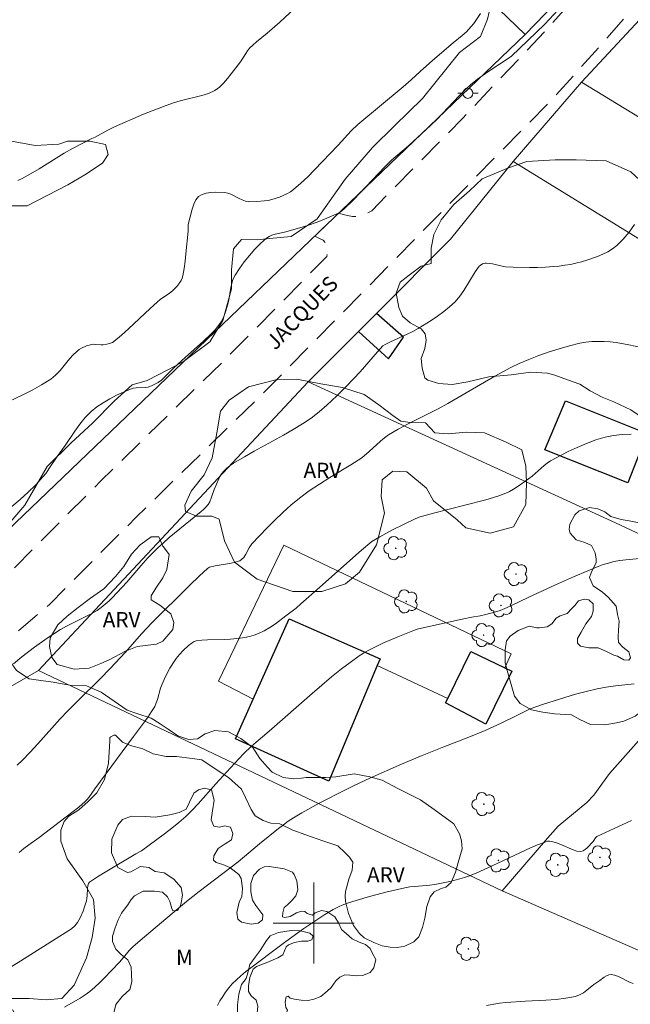
# Model space of a CAD drawing. Units: metres. Extents: x 285541 to 286056, y 1656609 to 1657174.
# Drawn here: x 285871 to 285931, y 1656992 to 1657089 of the extents above; entities that cross this region are included whole.
import ezdxf

# ---------------------------------------------------------------- set-up
doc = ezdxf.new("R2010")
doc.units = ezdxf.units.M
doc.header["$MEASUREMENT"] = 0
doc.linetypes.add('HIDDEN', pattern=[0.375, 0.25, -0.125])
for name, color, linetype, lineweight, true_color in [('Arvores_Isoladas', 7, 'Continuous', 18, 0x00ff33), ('Curvas_Intermediarias', 7, 'Continuous', 9, 0x783c14), ('Curvas_Mestras', 7, 'Continuous', 20, 0x783c14), ('Topon_Vegetacao', 7, 'Continuous', 9, 0x00ff33), ('Vegetacao', 7, 'Orla8', 9, 0x00ff33)]:
    doc.layers.add(name, color=color, linetype=linetype, lineweight=lineweight, true_color=true_color)
for name, color, linetype, lineweight in [('Cerca', 8, 'Cerca', 20), ('Edificacoes', 7, 'Continuous', 30), ('Malha_Coordenadas', 7, 'Continuous', 15), ('Muro_Grade', 8, 'Continuous', 20), ('Nao_Pavimentada_S_Mfio', 10, 'HIDDEN', 15), ('Poste', 7, 'Continuous', 9), ('Topon_de_Vias', 7, 'Continuous', 9)]:
    doc.layers.add(name, color=color, linetype=linetype, lineweight=lineweight)
doc.styles.add('Arial', font='arial.ttf', dxfattribs={"height": 1.5})
doc.styles.get("Standard").update_dxf_attribs({"font": 'arial.ttf'})
doc.linetypes.add('Cerca', pattern='A,10,0,["X",Standard,S=1,R=0,X=0,Y=-0.5],0.1', length=10.1)
doc.linetypes.add('Orla8', pattern='A,6,-0.5,["V",Standard,S=1,R=0,X=-0.5,Y=-1],-0.5,6,-0.5,["V",Standard,S=1,R=0,X=-0.5,Y=-1],-0.5', length=14)

# ---------------------------------------------------------------- blocks, each defined once
blk = doc.blocks.new('Arvore')
at = {"layer": 'Arvores_Isoladas'}
blk.add_lwpolyline([(-0.718, 0.493, 0.872324), (-0.722, -0.551, 0.862983), (0.284, -0.827, 0.900105), (0.89, 0.029, 0.863155), (0.262, 0.861, 0.882486)], format="xyb", close=True, dxfattribs=at)
blk.add_circle((0, 0), 0.0286, dxfattribs=at)
blk = doc.blocks.new('Poste')
at = {"layer": 'Poste'}
for points in [[(-0.5, 0), (-1, 0)], [(0.5, 0), (1, 0)]]:
    blk.add_lwpolyline(points, dxfattribs=at)
blk.add_lwpolyline([(0, 0.5, 1), (0, -0.5, 1)], format="xyb", close=True, dxfattribs=at)

msp = doc.modelspace()

# ---------------------------------------------------------------- linework, layer by layer
at = {"layer": 'Cerca', "flags": 128}
for points in [[(285937.77, 1657124.445), (285943.593, 1657114.495), (285923.858, 1657090.79), (285920.874, 1657087.705), (285868.139, 1657037.254), (285858.603, 1657029.382), (285828.152, 1657016.315)], [(285899.461, 1657053.439), (285904.424, 1657058.41), (285906.201, 1657060.189), (285913.506, 1657067.505), (285919.703, 1657075.174)], [(285899.461, 1657053.439), (285872.805, 1657024.95)], [(285944.924, 1657032.439), (285929.796, 1657039.502), (285899.461, 1657053.439)], [(285894.026, 1657022.107), (285890.609, 1657023.882), (285897.062, 1657037.292), (285919.51, 1657026.593), (285918.887, 1657025.191)], [(285944.924, 1657032.439), (285929.227, 1657014.765), (285927.655, 1657012.617), (285926.989, 1657011.91), (285924.158, 1657009.577), (285923.075, 1657008.369), (285918.61, 1657003.169)], [(285872.805, 1657024.95), (285853.951, 1657014.06), (285842.465, 1657008.78), (285820.921, 1657000.64)], [(285872.805, 1657024.95), (285918.61, 1657003.169)], [(285906.272, 1657025.412), (285913.241, 1657022.177)], [(285918.61, 1657003.169), (285955.967, 1656986.891), (285992.968, 1656971.177)]]:
    msp.add_lwpolyline(points, dxfattribs=at)
at = {"layer": 'Curvas_Intermediarias', "flags": 128}
for points, elevation in [([(285924.98, 1657091.034), (285922.829, 1657088.753), (285919.498, 1657085.552), (285917.207, 1657084.032), (285916.187, 1657083.321), (285915.497, 1657082.751), (285915.056, 1657082.351), (285914.366, 1657081.661), (285912.185, 1657079.37), (285911.575, 1657078.78), (285909.354, 1657076.719), (285907.694, 1657075.308), (285907.053, 1657074.698), (285903.882, 1657071.357), (285903.052, 1657070.536), (285902.792, 1657070.326), (285902.521, 1657070.126), (285902.221, 1657069.976), (285901.291, 1657069.576), (285900.331, 1657069.206), (285899.37, 1657068.866), (285898.62, 1657068.636), (285897.119, 1657068.215), (285896.179, 1657067.995), (285895.869, 1657067.905), (285895.589, 1657067.775), (285895.339, 1657067.605), (285894.758, 1657067.085), (285894.188, 1657066.515), (285893.648, 1657065.914), (285893.128, 1657065.284), (285892.658, 1657064.634), (285892.237, 1657063.974), (285892.027, 1657063.523), (285891.887, 1657063.033), (285891.787, 1657062.533), (285891.607, 1657061.503), (285891.487, 1657061.002), (285891.307, 1657060.442), (285891.107, 1657059.882), (285890.847, 1657059.362), (285890.577, 1657058.942), (285890.267, 1657058.552), (285889.916, 1657058.191), (285889.076, 1657057.401), (285887.345, 1657055.86), (285886.165, 1657054.77), (285885.575, 1657054.22), (285884.965, 1657053.6), (285884.644, 1657053.379), (285884.254, 1657053.159), (285884.054, 1657053.059), (285883.644, 1657052.909), (285883.354, 1657052.859), (285882.454, 1657052.829), (285882.163, 1657052.799), (285881.893, 1657052.719), (285880.533, 1657052.099), (285879.853, 1657051.749), (285879.202, 1657051.369), (285878.582, 1657050.949), (285878.012, 1657050.488), (285877.422, 1657049.898), (285876.891, 1657049.258), (285876.401, 1657048.568), (285875.451, 1657047.157), (285874.67, 1657046.057), (285873.85, 1657044.826), (285873.56, 1657044.426), (285873.25, 1657044.046), (285872.54, 1657043.265), (285871.789, 1657042.535), (285871.009, 1657041.815), (285870.179, 1657041.125)], 22), ([(285899.05, 1657091.214), (285896.659, 1657088.924), (285895.409, 1657087.853), (285894.338, 1657086.983), (285893.998, 1657086.673), (285893.668, 1657086.353), (285893.468, 1657086.102), (285893.288, 1657085.842), (285892.778, 1657085.022), (285891.857, 1657083.832), (285891.487, 1657083.361), (285891.097, 1657082.921), (285890.687, 1657082.521), (285890.227, 1657082.201), (285889.606, 1657081.901), (285888.936, 1657081.681), (285886.815, 1657081.18), (285886.135, 1657080.97), (285885.155, 1657080.61), (285883.204, 1657079.84), (285880.313, 1657078.609), (285879.672, 1657078.289), (285878.412, 1657077.579), (285878.092, 1657077.439), (285877.131, 1657076.969), (285876.191, 1657076.469), (285875.351, 1657075.988), (285872.88, 1657074.468), (285872.039, 1657073.978), (285871.199, 1657073.497), (285870.789, 1657073.297)], 24), ([(285869.258, 1657051.189), (285871.219, 1657052.119), (285872.189, 1657052.599), (285873.13, 1657053.119), (285874.03, 1657053.69), (285874.51, 1657054.09), (285874.951, 1657054.55), (285875.761, 1657055.55), (285876.171, 1657056.031), (285876.631, 1657056.471), (285876.841, 1657056.631), (285877.071, 1657056.761), (285877.562, 1657056.971), (285878.072, 1657057.111), (285878.252, 1657057.141), (285878.442, 1657057.131), (285879.012, 1657057.081), (285879.192, 1657057.091), (285879.572, 1657057.141), (285879.943, 1657057.231), (285880.113, 1657057.311), (285880.263, 1657057.411), (285881.003, 1657058.021), (285881.713, 1657058.662), (285883.834, 1657060.662), (285884.554, 1657061.303), (285884.844, 1657061.543), (285885.765, 1657062.183), (285886.055, 1657062.413), (285886.325, 1657062.663), (285886.485, 1657062.843), (285886.775, 1657063.223), (285886.895, 1657063.443), (285886.995, 1657063.654), (285887.065, 1657063.884), (285887.205, 1657064.604), (285887.305, 1657065.334), (285887.385, 1657066.074), (285887.586, 1657068.315), (285887.586, 1657068.746), (285887.606, 1657068.956), (285887.986, 1657070.476), (285888.146, 1657070.966), (285888.356, 1657071.387), (285888.636, 1657071.717), (285888.966, 1657071.927), (285889.376, 1657072.057), (285889.826, 1657072.127), (285890.307, 1657072.147), (285891.227, 1657072.117), (285891.517, 1657072.057), (285891.807, 1657071.957), (285892.648, 1657071.517), (285892.928, 1657071.387), (285893.278, 1657071.267), (285893.518, 1657071.217), (285893.638, 1657071.207), (285894.378, 1657071.227), (285895.129, 1657071.287), (285895.489, 1657071.347), (285895.849, 1657071.437), (285896.609, 1657071.667), (285896.979, 1657071.817), (285897.349, 1657071.987), (285897.69, 1657072.177), (285898.01, 1657072.407), (285898.73, 1657073.027), (285899.42, 1657073.678), (285900.091, 1657074.368), (285902.401, 1657076.799), (285903.692, 1657078.209), (285904.342, 1657078.83), (285908.834, 1657082.561), (285909.624, 1657083.241), (285910.515, 1657084.072), (285911.745, 1657085.162), (285913.766, 1657086.903), (285914.646, 1657087.613), (285915.076, 1657087.993), (285915.527, 1657088.463), (285915.807, 1657088.803), (285916.487, 1657089.784)], 23), ([(285870.359, 1657025.579), (285871.179, 1657026.289), (285872.41, 1657027.229), (285873.68, 1657028.13), (285874.981, 1657028.97), (285875.571, 1657029.31), (285876.171, 1657029.62), (285878.012, 1657030.52), (285878.602, 1657030.851), (285879.022, 1657031.141), (285879.792, 1657031.801), (285880.103, 1657032.101), (285881.533, 1657033.642), (285882.914, 1657035.262), (285883.624, 1657036.063), (285884.104, 1657036.563), (285884.594, 1657037.053), (285885.115, 1657037.513), (285885.725, 1657038.053), (285888.886, 1657040.644), (285889.116, 1657040.815), (285889.306, 1657041.015), (285889.576, 1657041.335), (285889.726, 1657041.575), (285889.916, 1657042.045), (285890.167, 1657042.785), (285890.627, 1657043.866), (285890.767, 1657044.136), (285890.927, 1657044.396), (285891.107, 1657044.616), (285891.407, 1657044.896), (285891.737, 1657045.156), (285892.077, 1657045.386), (285893.168, 1657046.037), (285894.118, 1657046.587), (285897.009, 1657048.177), (285897.96, 1657048.718), (285898.9, 1657049.278), (285899.74, 1657049.848), (285900.541, 1657050.468), (285901.311, 1657051.129), (285901.801, 1657051.579), (285902.291, 1657052.039), (285903.242, 1657052.989), (285904.602, 1657054.43), (285906.293, 1657056.391), (285906.823, 1657056.971), (285907.053, 1657057.121), (285907.593, 1657057.381), (285909.244, 1657058.121), (285909.784, 1657058.391), (285910.305, 1657058.682), (285911.595, 1657059.492), (285912.225, 1657059.912), (285912.836, 1657060.362), (285913.416, 1657060.832), (285913.966, 1657061.343), (285914.416, 1657061.873), (285914.816, 1657062.453), (285915.937, 1657064.274), (285916.347, 1657064.834), (285916.437, 1657064.924), (285916.667, 1657065.064), (285916.917, 1657065.144), (285917.047, 1657065.154), (285917.347, 1657065.124), (285917.667, 1657065.064), (285918.608, 1657064.834), (285918.928, 1657064.794), (285919.708, 1657064.754), (285921.299, 1657064.714), (285922.089, 1657064.724), (285922.88, 1657064.744), (285923.67, 1657064.804), (285924.23, 1657064.854), (285924.79, 1657064.934), (285925.35, 1657065.024), (285925.901, 1657065.144), (285926.441, 1657065.284), (285926.981, 1657065.454), (285928.032, 1657065.814), (285928.552, 1657066.024), (285929.052, 1657066.265), (285929.522, 1657066.545), (285929.942, 1657066.885), (285930.563, 1657067.515), (285931.143, 1657068.215), (285931.683, 1657068.946)], 21), ([(285931.343, 1657048.277), (285930.473, 1657048.227), (285929.622, 1657048.137), (285928.792, 1657047.967), (285927.861, 1657047.697), (285926.941, 1657047.357), (285926.031, 1657046.957), (285925.14, 1657046.537), (285923.39, 1657045.626), (285923.06, 1657045.416), (285922.749, 1657045.176), (285921.879, 1657044.366), (285921.569, 1657044.116), (285920.849, 1657043.576), (285920.108, 1657043.055), (285919.728, 1657042.825), (285919.338, 1657042.615), (285918.958, 1657042.435), (285918.188, 1657042.145), (285916.987, 1657041.785), (285914.936, 1657041.245), (285911.845, 1657040.474), (285910.525, 1657040.114), (285910.084, 1657039.944), (285908.854, 1657039.354), (285907.784, 1657038.814), (285906.513, 1657038.143), (285906.123, 1657037.913), (285905.743, 1657037.653), (285904.732, 1657036.803), (285900.601, 1657033.172), (285898.74, 1657031.501), (285898.26, 1657031.101), (285897.259, 1657030.32), (285896.209, 1657029.55), (285895.669, 1657029.19), (285895.119, 1657028.86), (285894.548, 1657028.58), (285894.118, 1657028.42), (285893.658, 1657028.29), (285893.198, 1657028.2), (285892.728, 1657028.14), (285891.777, 1657028.029), (285891.217, 1657027.989), (285889.506, 1657027.969), (285888.946, 1657027.939), (285888.396, 1657027.859), (285888.196, 1657027.789), (285887.996, 1657027.679), (285887.636, 1657027.389), (285887.105, 1657026.899), (285886.755, 1657026.529), (285886.425, 1657026.129), (285886.275, 1657025.919), (285885.805, 1657025.148), (285885.365, 1657024.348), (285884.985, 1657023.528), (285884.854, 1657023.178), (285884.564, 1657022.087), (285884.444, 1657021.727), (285884.294, 1657021.387), (285883.994, 1657020.877), (285883.654, 1657020.376), (285883.294, 1657019.876), (285882.193, 1657018.426), (285878.382, 1657013.264), (285877.792, 1657012.393), (285877.622, 1657012.193), (285877.442, 1657012.003), (285876.791, 1657011.453), (285876.121, 1657010.913), (285872.87, 1657008.452), (285871.859, 1657007.731), (285871.369, 1657007.371), (285870.899, 1657006.981)], 19), ([(285933.224, 1657036.083), (285930.823, 1657035.863), (285930.222, 1657035.793), (285929.642, 1657035.682), (285929.112, 1657035.542), (285928.602, 1657035.382), (285928.082, 1657035.192), (285927.071, 1657034.782), (285925.671, 1657034.182), (285923.89, 1657033.382), (285921.239, 1657032.161), (285919.538, 1657031.351), (285919.108, 1657031.161), (285918.398, 1657030.871), (285917.848, 1657030.681), (285916.997, 1657030.45), (285916.447, 1657030.34), (285915.627, 1657030.21), (285914.646, 1657030.01), (285911.825, 1657029.39), (285910.225, 1657029.01), (285909.784, 1657028.86), (285908.304, 1657028.26), (285906.833, 1657027.619), (285906.103, 1657027.279), (285905.393, 1657026.919), (285904.932, 1657026.649), (285904.472, 1657026.369), (285903.592, 1657025.739), (285902.732, 1657025.088), (285901.761, 1657024.318), (285899.83, 1657022.667), (285895.609, 1657018.956), (285893.868, 1657017.455), (285893.078, 1657016.695), (285891.767, 1657015.314), (285890.317, 1657013.734), (285888.586, 1657011.763), (285887.986, 1657011.133), (285887.355, 1657010.523), (285886.685, 1657009.932), (285885.985, 1657009.362), (285885.275, 1657008.812), (285883.004, 1657007.131), (285882.434, 1657006.821), (285879.402, 1657005.02), (285878.652, 1657004.56), (285877.862, 1657004.04), (285877.772, 1657003.91), (285877.702, 1657003.69), (285877.662, 1657003.44), (285877.632, 1657002.689), (285877.602, 1657002.449), (285877.552, 1657002.209), (285877.342, 1657001.519), (285877.221, 1657001.179), (285876.931, 1657000.529), (285876.661, 1657000.048), (285876.401, 1656999.728), (285876.091, 1656999.448), (285874.31, 1656998.298), (285871.069, 1656996.257), (285869.428, 1656995.267)], 18), ([(285875.391, 1656991.685), (285876.921, 1656992.575), (285877.422, 1656992.906), (285877.892, 1656993.246), (285878.382, 1656993.666), (285878.852, 1656994.096), (285879.312, 1656994.546), (285880.823, 1656996.147), (285881.493, 1656996.977), (285881.783, 1656997.307), (285882.143, 1656997.657), (285882.844, 1656998.278), (285886.025, 1657000.959), (285887.436, 1657002.129), (285888.676, 1657003.11), (285892.548, 1657006.061), (285894.658, 1657007.831), (285896.509, 1657009.322), (285896.999, 1657009.692), (285897.489, 1657010.052), (285898, 1657010.382), (285898.83, 1657010.883), (285900.521, 1657011.823), (285903.122, 1657013.144), (285903.932, 1657013.534), (285905.553, 1657014.294), (285908.684, 1657015.685), (285910.695, 1657016.535), (285912.856, 1657017.405), (285915.317, 1657018.356), (285916.947, 1657019.006), (285918.518, 1657019.726), (285920.068, 1657020.476), (285921.109, 1657021.017), (285921.369, 1657021.137), (285922.679, 1657021.597), (285924.79, 1657022.267), (285925.841, 1657022.587), (285926.911, 1657022.867), (285927.982, 1657023.118), (285928.892, 1657023.288), (285929.812, 1657023.418), (285931.663, 1657023.608)], 17), ([(285931.393, 1657010.122), (285930.523, 1657009.742), (285929.662, 1657009.352), (285927.972, 1657008.532), (285927.901, 1657008.472), (285927.831, 1657008.402), (285927.671, 1657008.142), (285927.611, 1657008.062), (285927.021, 1657007.441), (285926.821, 1657007.261), (285926.611, 1657007.121), (285926.381, 1657007.071), (285926.001, 1657007.101), (285925.611, 1657007.221), (285924.4, 1657007.771), (285923.99, 1657007.912), (285923.63, 1657008.012), (285923.27, 1657008.082), (285923.09, 1657008.072), (285922.92, 1657008.032), (285921.949, 1657007.661), (285920.979, 1657007.241), (285918.108, 1657005.881), (285916.037, 1657004.94), (285915.277, 1657004.64), (285914.896, 1657004.51), (285914.416, 1657004.37), (285913.446, 1657004.12), (285911.965, 1657003.82), (285911.475, 1657003.75), (285909.984, 1657003.62), (285909.494, 1657003.57), (285909.004, 1657003.48), (285907.133, 1657003.04), (285905.263, 1657002.549), (285903.422, 1657001.989), (285902.812, 1657001.769), (285902.511, 1657001.629), (285901.931, 1657001.329), (285901.111, 1657000.849), (285900.591, 1657000.519), (285899.03, 1656999.468), (285897.229, 1656998.178), (285893.258, 1656995.176), (285892.798, 1656994.796), (285892.357, 1656994.406), (285891.937, 1656993.996), (285891.607, 1656993.606), (285891.297, 1656993.186), (285891.007, 1656992.756), (285890.737, 1656992.315), (285890.487, 1656991.855)], 16)]:
    msp.add_lwpolyline(points, dxfattribs=dict(at, elevation=elevation))
at = {"layer": 'Curvas_Mestras', "flags": 128}
for points, elevation in [([(285932.383, 1657056.831), (285931.133, 1657057.091), (285929.872, 1657057.301), (285929.272, 1657057.371), (285928.672, 1657057.411), (285928.062, 1657057.421), (285927.451, 1657057.401), (285926.861, 1657057.341), (285926.271, 1657057.231), (285925.26, 1657056.991), (285924.25, 1657056.701), (285923.24, 1657056.381), (285922.249, 1657056.021), (285921.259, 1657055.64), (285920.298, 1657055.23), (285919.478, 1657054.85), (285918.668, 1657054.43), (285917.878, 1657053.99), (285913.246, 1657051.279), (285912.275, 1657050.768), (285909.314, 1657049.278), (285908.344, 1657048.758), (285907.393, 1657048.197), (285906.983, 1657047.907), (285906.583, 1657047.587), (285905.463, 1657046.537), (285904.762, 1657045.937), (285903.672, 1657045.236), (285901.591, 1657043.976), (285900.561, 1657043.336), (285899.55, 1657042.655), (285898.58, 1657041.945), (285897.74, 1657041.255), (285896.939, 1657040.534), (285896.149, 1657039.784), (285895.389, 1657039.004), (285893.898, 1657037.433), (285893.748, 1657037.253), (285893.628, 1657037.053), (285893.308, 1657036.403), (285893.098, 1657036.103), (285892.908, 1657035.923), (285892.688, 1657035.773), (285892.578, 1657035.723), (285892.127, 1657035.602), (285891.667, 1657035.502), (285890.277, 1657035.252), (285889.706, 1657035.122), (285889.506, 1657035.002), (285888.716, 1657034.282), (285887.726, 1657033.322), (285883.984, 1657029.59), (285883.034, 1657028.58), (285881.393, 1657026.709), (285879.943, 1657025.148), (285878.882, 1657024.068), (285876.761, 1657022.007), (285875.721, 1657020.957), (285874.961, 1657020.156), (285872.75, 1657017.695), (285872.009, 1657016.885), (285871.239, 1657016.095), (285870.709, 1657015.575)], 20), ([(285917.067, 1656991.875), (285918.348, 1656992.095), (285918.988, 1656992.155), (285920.929, 1656992.295), (285922.93, 1656992.395), (285923.93, 1656992.465), (285924.91, 1656992.575), (285925.861, 1656992.766), (285926.261, 1656992.906), (285926.631, 1656993.116), (285926.981, 1656993.376), (285927.681, 1656993.936), (285928.262, 1656994.326), (285928.692, 1656994.656), (285928.912, 1656994.796), (285929.142, 1656994.896), (285929.362, 1656994.926), (285929.722, 1656994.866), (285930.092, 1656994.726), (285931.193, 1656994.166), (285931.563, 1656994.036)], 15)]:
    msp.add_lwpolyline(points, dxfattribs=dict(at, elevation=elevation))
at = {"layer": 'Edificacoes', "flags": 128}
for points in [[(285923.858, 1657090.79), (285920.874, 1657087.705), (285914.889, 1657093.494), (285922.402, 1657101.261), (285923.712, 1657099.994), (285928.06, 1657104.49), (285930.987, 1657101.658), (285929.854, 1657100.487), (285930.529, 1657099.834), (285922.785, 1657091.827)], [(285906.201, 1657060.189), (285904.424, 1657058.41), (285907.378, 1657055.703), (285908.877, 1657057.836)], [(285931.025, 1657043.47), (285922.814, 1657046.721), (285924.864, 1657051.539), (285932.921, 1657048.328)], [(285906.272, 1657025.412), (285901.479, 1657014.014), (285892.275, 1657018.177), (285894.026, 1657022.107), (285897.562, 1657030.046), (285906.558, 1657026.091)], [(285913.241, 1657022.177), (285915.527, 1657026.823), (285918.887, 1657025.191), (285919.564, 1657024.863), (285916.99, 1657019.634), (285913.029, 1657021.748)]]:
    msp.add_lwpolyline(points, close=True, dxfattribs=at)
at = {"layer": 'Malha_Coordenadas', "flags": 128}
for points in [[(285900, 1657004), (285900, 1656996)], [(285904, 1657000), (285896, 1657000)]]:
    msp.add_lwpolyline(points, dxfattribs=at)
at = {"layer": 'Muro_Grade', "flags": 128}
for points in [[(285926.434, 1657083.002), (285933.513, 1657090.627)], [(285926.434, 1657083.002), (285919.703, 1657075.174)], [(285969.253, 1657056.958), (285941.627, 1657073.761), (285932.164, 1657079.517), (285926.434, 1657083.002)], [(285919.703, 1657075.174), (285933.024, 1657066.984), (285966.188, 1657053.644)]]:
    msp.add_lwpolyline(points, dxfattribs=at)
at = {"layer": 'Nao_Pavimentada_S_Mfio', "ltscale": 10, "flags": 128}
for points in [[(285919.659, 1657169.17), (285921.872, 1657164.654), (285928.252, 1657151.354), (285936.274, 1657134.263), (285938.574, 1657129.655), (285940.732, 1657125.865), (285942.958, 1657122.398), (285944.439, 1657120.486), (285945.736, 1657119.126), (285946.592, 1657117.848), (285946.93, 1657117.054), (285947.133, 1657116.148), (285947.112, 1657115.371), (285946.709, 1657113.89), (285939.541, 1657106.397), (285933.388, 1657099.865), (285923.098, 1657088.307), (285914.716, 1657079.462), (285905.726, 1657070.318), (285905.099, 1657069.973), (285904.711, 1657069.802), (285904.297, 1657069.747), (285903.831, 1657069.747), (285903.051, 1657069.919), (285902.456, 1657070.085), (285900.093, 1657067.825), (285900.569, 1657067.595), (285900.918, 1657067.426), (285901.215, 1657067.098), (285901.323, 1657066.867), (285901.373, 1657066.561), (285901.373, 1657066.313), (285901.285, 1657065.814), (285891.145, 1657055.541), (285878.957, 1657043.637), (285870.507, 1657035.127), (285866.654, 1657031.849), (285864.642, 1657030.296), (285862.342, 1657028.743), (285860.388, 1657027.651), (285857.053, 1657025.638), (285850.447, 1657021.975), (285847.043, 1657020.318), (285843.042, 1657018.615), (285838.35, 1657016.592), (285834.302, 1657015.165), (285830.531, 1657013.831), (285825.104, 1657011.944), (285821.308, 1657010.599), (285810.412, 1657007.237), (285793.189, 1657002.216), (285780.625, 1656998.776), (285776.906, 1656997.936), (285773.146, 1656997.235), (285770.553, 1656996.617), (285763.594, 1656995.507), (285759.989, 1656994.9), (285752.897, 1656994.054), (285747.937, 1656993.856), (285741.287, 1656993.622), (285736.873, 1656993.467), (285731.838, 1656993.364), (285728.568, 1656993.418), (285719.365, 1656993.843), (285711.552, 1656994.018), (285701.49, 1656993.931), (285692.829, 1656993.929), (285683.797, 1656994.027), (285667.377, 1656993.49), (285656.693, 1656992.882), (285650.178, 1656992.393), (285642.459, 1656991.579), (285638.516, 1656991.167), (285630.845, 1656990.111), (285622.131, 1656988.77), (285614.193, 1656987.206), (285610.04, 1656985.946), (285603.698, 1656983.672), (285595.669, 1656980.283), (285586.748, 1656975.347), (285581.728, 1656971.836), (285578.867, 1656969.698), (285574.773, 1656966.341), (285571.378, 1656963.349), (285566.951, 1656959.659), (285562.873, 1656955.749), (285559.95, 1656952.655), (285557.25, 1656949.439)], [(286038.397, 1657168.56), (286038.324, 1657168.524), (286032.748, 1657165.632), (286028.592, 1657163.306), (286025.528, 1657161.52), (286018.129, 1657156.902), (286009.085, 1657151.209), (285997.269, 1657144.726), (285987.744, 1657139.316), (285981.419, 1657135.584), (285976.17, 1657132.42), (285972.566, 1657130.079), (285967.886, 1657126.917), (285965.862, 1657125.336), (285961.815, 1657121.667), (285959.349, 1657119.389), (285955.87, 1657115.974), (285951.57, 1657111.735), (285943.159, 1657102.944), (285937.124, 1657096.538), (285923.747, 1657081.513), (285895.99, 1657053.282), (285882.479, 1657040.086), (285873.908, 1657031.454), (285869.805, 1657027.962), (285867.573, 1657026.239), (285864.967, 1657024.48), (285862.901, 1657023.326), (285859.56, 1657021.308), (285852.756, 1657017.536), (285849.119, 1657015.765), (285845.012, 1657014.018), (285840.174, 1657011.931), (285831.083, 1657008.727), (285826.746, 1657007.219), (285822.175, 1657005.652), (285813.586, 1657002.907), (285805.617, 1657000.629), (285794.549, 1656997.402), (285781.837, 1656993.922), (285777.916, 1656993.036), (285774.184, 1656992.34), (285771.528, 1656991.707), (285764.381, 1656990.568), (285761.4, 1656990.212), (285757.446, 1656989.694), (285752.823, 1656989.211), (285748.27, 1656988.865), (285741.462, 1656988.623), (285737.012, 1656988.467), (285731.941, 1656988.363), (285728.508, 1656988.414), (285719.194, 1656988.844), (285711.518, 1656989.016), (285701.513, 1656988.929), (285692.802, 1656988.927), (285684.867, 1656989.013), (285678.226, 1656988.84), (285667.618, 1656988.493), (285657.067, 1656987.894), (285650.628, 1656987.41), (285642.981, 1656986.604), (285639.117, 1656986.201), (285633.69, 1656985.454), (285628.975, 1656984.762), (285622.996, 1656983.842), (285615.406, 1656982.346), (285611.611, 1656981.196), (285605.517, 1656979.01), (285597.859, 1656975.778), (285593.265, 1656973.236), (285588.378, 1656970.401), (285584.686, 1656967.886), (285582.038, 1656965.83), (285578.014, 1656962.53), (285574.634, 1656959.55), (285570.287, 1656955.928), (285566.424, 1656952.224), (285563.687, 1656949.326), (285560.307, 1656945.301), (285557.26, 1656941.823)]]:
    msp.add_lwpolyline(points, dxfattribs=at)
at = {"layer": 'Vegetacao', "flags": 128}
msp.add_lwpolyline([(285889.238, 1657169.13), (285889.201, 1657169.072), (285888.301, 1657167.22), (285886.626, 1657165.04), (285885.86, 1657163.476), (285885.736, 1657162.436), (285886.192, 1657161.433), (285887.088, 1657160.632), (285889.171, 1657159.691), (285892.642, 1657158.117), (285896.872, 1657157.369), (285899.279, 1657156.917), (285901.222, 1657155.945), (285903.275, 1657154.914), (285904.622, 1657153.771), (285905.428, 1657152.451), (285905.98, 1657150.511), (285905.98, 1657148.381), (285906.144, 1657147.432), (285907.746, 1657146.548), (285908.894, 1657146.549), (285910.285, 1657146.795), (285911.611, 1657147.433), (285913.183, 1657147.433), (285914.602, 1657147.311), (285915.371, 1657146.543), (285915.787, 1657145.283), (285915.658, 1657143.83), (285915.009, 1657142.538), (285913.713, 1657140.114), (285911.527, 1657135.841), (285910.246, 1657134.431), (285908.151, 1657132.334), (285907.345, 1657131.424), (285907.089, 1657130.141), (285907.346, 1657128.693), (285909.807, 1657126.751), (285911.018, 1657125.286), (285912.062, 1657123.473), (285913.339, 1657118.925), (285913.493, 1657117.875), (285913.493, 1657116.493), (285913.34, 1657115.648), (285912.92, 1657114.481), (285911.236, 1657110.8), (285911.236, 1657108.677), (285911.388, 1657107.756), (285911.898, 1657106.056), (285913.601, 1657102.318), (285914.22, 1657100.783), (285915.747, 1657098.191), (285917.335, 1657093.36), (285917.482, 1657090.671), (285917.176, 1657089.246), (285916.463, 1657087.525), (285914.413, 1657085.94), (285910.735, 1657081.414), (285907.964, 1657078.698), (285905.819, 1657076.551), (285903.105, 1657073.451), (285900.342, 1657069.522), (285897.773, 1657067.762), (285895.998, 1657067.619), (285894.403, 1657067.454), (285892.865, 1657067.467), (285892.061, 1657066.549), (285891.879, 1657064.495), (285891.879, 1657062.6), (285891.016, 1657059.483), (285889.723, 1657057.369), (285887.147, 1657055.453), (285885.67, 1657054.661), (285883.553, 1657053.549), (285882.076, 1657053.129), (285880.306, 1657051.519), (285878.139, 1657049.352), (285876.035, 1657047.413), (285873.669, 1657045.079), (285871.467, 1657041.25), (285869.495, 1657038.955), (285865.075, 1657035.58), (285863.085, 1657032.983), (285860.812, 1657029.727), (285859.014, 1657028.089), (285855.751, 1657026.116), (285853.325, 1657025.807), (285850.844, 1657024.931), (285846.114, 1657022.028), (285843.917, 1657021.508), (285842.343, 1657021.712), (285841.099, 1657022.275), (285840.768, 1657023.014), (285840.63, 1657024.217), (285840.894, 1657025.675), (285841.931, 1657027.521), (285843.698, 1657029.43), (285845.273, 1657031.251), (285846.728, 1657034.214), (285848.162, 1657036.092), (285849.612, 1657037.543), (285851.753, 1657039.026), (285854.717, 1657040.493), (285857.2, 1657042.428), (285858.155, 1657043.492), (285858.387, 1657044.489), (285858.279, 1657045.49), (285857.123, 1657046.899), (285856.136, 1657048.176), (285854.475, 1657050.928), (285853.771, 1657054.733), (285853.316, 1657055.995), (285851.96, 1657058.25), (285850.613, 1657059.706), (285849.489, 1657061.598), (285848.947, 1657062.791), (285849.047, 1657064.93), (285849.48, 1657066.356), (285850.651, 1657067.593), (285851.878, 1657067.812), (285853.223, 1657067.254), (285855.784, 1657066.698), (285858.003, 1657066.698), (285859.108, 1657066.699), (285861.253, 1657066.924), (285862.511, 1657067.586), (285863.569, 1657068.445), (285864.328, 1657070.695), (285865.094, 1657072.057), (285865.945, 1657072.786), (285867.039, 1657072.787), (285868.029, 1657072.395), (285869.01, 1657071.414), (285870.226, 1657070.809), (285871.703, 1657070.809), (285875.702, 1657072.869), (285877.408, 1657073.878), (285879.149, 1657075.032), (285879.705, 1657075.87), (285879.423, 1657076.846), (285877.892, 1657077.175), (285875.669, 1657077.181), (285874.81, 1657076.898), (285872.501, 1657076.765), (285869.797, 1657077.259), (285865.377, 1657077.425), (285862.681, 1657076.939), (285860.604, 1657075.784), (285858.372, 1657074.088), (285856.366, 1657073.164), (285854.374, 1657072.712), (285852.171, 1657072.712), (285850.344, 1657073.409), (285848.902, 1657074.568), (285845.42, 1657080.825), (285844.311, 1657083.699), (285843.924, 1657085.437), (285843.924, 1657087.505), (285844.052, 1657088.811), (285844.944, 1657089.963), (285846.696, 1657090.975), (285848.512, 1657092.139), (285849.93, 1657092.396), (285850.356, 1657093.325), (285850.133, 1657093.861), (285849.36, 1657094.377), (285846.255, 1657095.922), (285843.696, 1657096.185), (285842.66, 1657096.185), (285841.086, 1657096.185), (285839.1, 1657095.477), (285837.571, 1657095.043), (285834.428, 1657095.164), (285832.138, 1657095.544), (285830.193, 1657096.638), (285829.194, 1657097.203), (285828.179, 1657097.203), (285827.273, 1657096.295), (285825.168, 1657094.407), (285824.083, 1657094.259), (285822.595, 1657094.449), (285821.633, 1657095.103), (285820.674, 1657096.203), (285819.793, 1657097.904), (285819.793, 1657099.121), (285820.477, 1657101.04), (285821.331, 1657104.961), (285822.896, 1657106.525), (285823.726, 1657106.799), (285826.122, 1657106.407), (285827.636, 1657105.729), (285828.705, 1657105.257), (285829.685, 1657105.509), (285830.458, 1657106.536), (285831.887, 1657108.846), (285832.325, 1657109.998), (285833.124, 1657111.154), (285834.025, 1657111.714), (285835.526, 1657111.714), (285836.974, 1657110.801), (285838.039, 1657109.199), (285838.504, 1657107.446), (285838.926, 1657106.58), (285839.962, 1657105.546), (285840.546, 1657105.546), (285840.946, 1657105.546), (285842.043, 1657106.333), (285843.023, 1657107.007), (285843.764, 1657107.529), (285844.487, 1657108.061), (285844.69, 1657108.672), (285844.69, 1657109.079), (285844.58, 1657110.623), (285844.019, 1657111.522), (285842.177, 1657112.651), (285839.309, 1657113.604), (285837.418, 1657114.138), (285835.752, 1657114.857), (285834.609, 1657115.57), (285833.004, 1657116.867), (285831.786, 1657118.582), (285831.497, 1657120.522), (285831.579, 1657123.145), (285831.902, 1657125.122), (285832.818, 1657126.432), (285834.352, 1657128.056), (285835.694, 1657128.587), (285837.38, 1657128.774), (285839.749, 1657128.686), (285841.611, 1657128.331), (285843.306, 1657127.089), (285844.54, 1657125.507), (285845.376, 1657123.495), (285845.855, 1657121.486), (285846.344, 1657120.05), (285847.251, 1657118.84), (285849.103, 1657117.751), (285850.261, 1657117.615)], dxfattribs=at)
for points in [[(285975.572, 1657029.228), (285975.161, 1657029.074), (285974.491, 1657028.921), (285972.589, 1657028.82), (285970.635, 1657029.183), (285968.989, 1657029.442), (285967.859, 1657030.163), (285966.934, 1657030.73), (285966.061, 1657031.708), (285965.445, 1657032.378), (285964.828, 1657032.738), (285964.365, 1657032.636), (285963.49, 1657032.072), (285962.872, 1657030.94), (285962.665, 1657029.758), (285962.664, 1657029.09), (285962.56, 1657028.421), (285962.044, 1657027.805), (285961.17, 1657027.446), (285960.502, 1657027.292), (285959.163, 1657026.831), (285957.929, 1657026.061), (285956.487, 1657025.291), (285954.584, 1657024.78), (285953.144, 1657024.679), (285951.55, 1657024.732), (285950.058, 1657024.22), (285949.234, 1657023.552), (285948.256, 1657022.936), (285946.918, 1657022.629), (285945.634, 1657023.505), (285944.813, 1657024.329), (285943.836, 1657024.999), (285943.425, 1657025.77), (285943.324, 1657026.902), (285943.479, 1657027.776), (285943.788, 1657028.187), (285944.664, 1657028.546), (285945.281, 1657028.699), (285945.641, 1657029.368), (285945.642, 1657029.985), (285944.769, 1657030.294), (285943.842, 1657030.347), (285942.609, 1657030.606), (285941.477, 1657030.71), (285940.295, 1657030.711), (285939.213, 1657030.044), (285938.852, 1657029.068), (285938.697, 1657028.142), (285938.747, 1657026.857), (285939.157, 1657026.135), (285939.362, 1657025.21), (285939.36, 1657024.233), (285939.308, 1657023.358), (285939.204, 1657022.587), (285938.843, 1657021.817), (285938.071, 1657021.148), (285936.992, 1657021.098), (285935.757, 1657021.203), (285934.575, 1657021.565), (285933.7, 1657021.515), (285932.672, 1657021.155), (285931.744, 1657020.436), (285930.613, 1657019.924), (285929.893, 1657019.77), (285928.761, 1657019.566), (285927.321, 1657019.619), (285926.293, 1657020.083), (285925.471, 1657020.547), (285923.774, 1657020.652), (285922.643, 1657020.808), (285921.511, 1657021.066), (285920.381, 1657021.685), (285919.816, 1657022.406), (285919.099, 1657024.927), (285918.894, 1657025.698), (285918.896, 1657026.984), (285919.051, 1657027.858), (285919.413, 1657028.32), (285920.184, 1657028.885), (285921.264, 1657029.295), (285922.036, 1657029.14), (285922.293, 1657029.14), (285923.065, 1657029.242), (285923.528, 1657029.55), (285923.94, 1657030.115), (285924.352, 1657030.32), (285925.021, 1657030.576), (285925.484, 1657031.038), (285925.793, 1657031.346), (285926.153, 1657031.809), (285926.719, 1657031.963), (285927.182, 1657031.911), (285927.593, 1657031.499), (285927.592, 1657030.778), (285927.437, 1657030.265), (285926.871, 1657029.546), (285926.406, 1657028.723), (285926.046, 1657028.106), (285926.045, 1657027.643), (285926.353, 1657027.335), (285927.177, 1657027.179), (285928.102, 1657027.178), (285928.924, 1657026.817), (285929.644, 1657026.457), (285930.004, 1657026.352), (285930.62, 1657025.992), (285931.134, 1657025.94), (285931.289, 1657026.197), (285931.135, 1657026.763), (285930.519, 1657027.227), (285930.108, 1657027.69), (285930.058, 1657028.255), (285930.11, 1657028.925), (285930.162, 1657029.798), (285930.009, 1657030.467), (285929.856, 1657031.29), (285929.085, 1657032.166), (285928.52, 1657032.68), (285927.595, 1657033.298), (285927.237, 1657034.122), (285927.391, 1657034.585), (285927.649, 1657035.15), (285927.907, 1657035.561), (285927.907, 1657035.921), (285927.805, 1657036.539), (285927.446, 1657037.259), (285926.778, 1657037.568), (285925.904, 1657037.826), (285925.339, 1657038.495), (285925.237, 1657038.855), (285925.289, 1657039.37), (285925.804, 1657040.295), (285926.216, 1657040.706), (285927.245, 1657041.013), (285928.068, 1657040.909), (285928.735, 1657040.6), (285929.353, 1657040.136), (285930.38, 1657039.827), (285931.151, 1657039.723), (285932.129, 1657039.516), (285933.414, 1657039.257), (285934.751, 1657038.998), (285935.471, 1657038.894), (285936.499, 1657038.738), (285937.527, 1657038.326), (285938.555, 1657037.965), (285939.481, 1657037.809), (285940.303, 1657037.551), (285940.714, 1657037.088), (285941.33, 1657036.728), (285942.154, 1657036.727), (285944.006, 1657037.958), (285944.728, 1657038.574), (285945.602, 1657039.294), (285946.529, 1657040.166), (285946.787, 1657041.246), (285946.172, 1657042.43), (285944.373, 1657043.512), (285942.472, 1657044.183), (285940.518, 1657044.905), (285939.387, 1657045.524), (285938.206, 1657046.502), (285937.076, 1657047.173), (285935.585, 1657048.1), (285933.118, 1657049.44), (285931.319, 1657050.676), (285929.624, 1657051.45), (285928.492, 1657051.915), (285927.311, 1657052.533), (285926.282, 1657053.202), (285925.049, 1657053.615), (285923.815, 1657054.079), (285923.096, 1657054.287), (285921.45, 1657054.392), (285919.496, 1657054.136), (285917.284, 1657053.933), (285915.226, 1657053.422), (285913.683, 1657053.167), (285912.346, 1657053.271), (285911.266, 1657053.581), (285910.958, 1657053.838), (285910.702, 1657054.765), (285910.6, 1657055.742), (285910.962, 1657056.718), (285911.117, 1657057.541), (285911.015, 1657058.158), (285910.604, 1657058.673), (285909.525, 1657059.24), (285908.754, 1657059.91), (285908.395, 1657060.784), (285908.14, 1657062.174), (285908.552, 1657063.253), (285909.428, 1657063.971), (285910.612, 1657064.845), (285911.59, 1657065.101), (285911.592, 1657066.63), (285911.863, 1657067.98), (285912.585, 1657069.42), (285913.846, 1657070.947), (285915.378, 1657072.296), (285916.64, 1657073.464), (285919.251, 1657074.541), (285921.051, 1657075.169), (285923.841, 1657075.345), (285925.911, 1657075.343), (285928.881, 1657075.249), (285931.31, 1657074.166), (285932.659, 1657072.904), (285934.277, 1657072.183), (285935.896, 1657070.92), (285936.344, 1657069.389), (285936.612, 1657067.77), (285936.88, 1657066.509), (285937.42, 1657065.968), (285938.409, 1657065.697), (285939.219, 1657065.786), (285941.201, 1657066.954), (285943.271, 1657066.952), (285945.61, 1657066.048), (285947.409, 1657065.236), (285949.298, 1657065.054), (285951.908, 1657065.411), (285954.52, 1657066.487), (285956.09, 1657067.318), (285956.938, 1657067.317), (285958.423, 1657066.891), (285959.27, 1657065.97), (285960.117, 1657064.626), (285961.105, 1657063.493), (285962.731, 1657062.855), (285963.933, 1657062.783), (285965.277, 1657062.781), (285966.903, 1657062.779), (285967.893, 1657062.424), (285968.886, 1657061.171), (285969.366, 1657059.032), (285969.556, 1657056.918), (285968.448, 1657053.796), (285967.526, 1657051.605), (285965.897, 1657049.84), (285963.208, 1657048.57), (285961.652, 1657048.289), (285960.167, 1657047.725), (285958.822, 1657046.667), (285958.538, 1657045.677), (285958.536, 1657044.404), (285959.099, 1657042.494), (285959.522, 1657041.362), (285960.582, 1657040.229), (285961.853, 1657039.309), (285963.055, 1657038.529), (285963.831, 1657037.75), (285964.396, 1657036.972), (285964.82, 1657036.122), (285965.243, 1657035.344), (285965.949, 1657034.919), (285966.727, 1657034.989), (285967.081, 1657035.554), (285968.143, 1657036.26), (285969.275, 1657036.683), (285971.043, 1657036.823), (285972.173, 1657035.901), (285973.516, 1657034.91), (285974.292, 1657033.99), (285974.998, 1657032.221), (285975.35, 1657031.301)], [(285911.044, 1657049.389), (285911.966, 1657048.39), (285913.272, 1657048.313), (285915.105, 1657048.467), (285916.867, 1657048.39), (285919.004, 1657047.477), (285920.541, 1657046.708), (285920.942, 1657045.106), (285921.019, 1657043.482), (285920.942, 1657041.33), (285919.717, 1657039.106), (285917.411, 1657038.49), (285915.027, 1657039.029), (285914.182, 1657039.797), (285911.82, 1657041.698), (285911.129, 1657042.926), (285909.206, 1657044.54), (285907.822, 1657044.617), (285906.746, 1657043.77), (285906.669, 1657042.095), (285906.977, 1657040.48), (285906.209, 1657037.328), (285904.517, 1657034.637), (285903.153, 1657033.491), (285900.786, 1657032.729), (285897.94, 1657032.729), (285894.404, 1657033.959), (285892.183, 1657035.642), (285891.184, 1657037.718), (285890.645, 1657039.871), (285889.953, 1657040.178), (285888.416, 1657040.178), (285887.345, 1657040.631), (285887.268, 1657041.246), (285887.884, 1657042.631), (285889.19, 1657044.246), (285889.954, 1657045.931), (285890.416, 1657048.391), (285890.8, 1657050.544), (285891.645, 1657051.62), (285893.568, 1657052.928), (285896.254, 1657053.616), (285898.33, 1657053.693), (285900.693, 1657053.241), (285902.829, 1657052.862), (285904.982, 1657052.17), (285906.443, 1657051.17), (285907.827, 1657050.095), (285908.596, 1657049.557), (285909.518, 1657049.403)], [(285885.1, 1657037.222), (285885.177, 1657037.145), (285885.716, 1657036.376), (285885.486, 1657034.915), (285885.101, 1657034.07), (285884.409, 1657033.07), (285883.948, 1657032.301), (285883.948, 1657031.917), (285884.794, 1657031.379), (285885.871, 1657030.533), (285886.178, 1657029.687), (285886.101, 1657028.996), (285885.101, 1657027.842), (285884.487, 1657027.534), (285882.564, 1657027.304), (285881.412, 1657026.842), (285879.797, 1657025.996), (285878.967, 1657025.611), (285877.814, 1657025.15), (285876.353, 1657025.073), (285874.661, 1657025.534), (285874.123, 1657026.226), (285873.893, 1657027.303), (285873.969, 1657028.148), (285874.738, 1657029.455), (285875.661, 1657030.301), (285876.737, 1657031.146), (285877.961, 1657032.067), (285879.267, 1657032.989), (285880.421, 1657034.22), (285881.255, 1657035.204), (285882.018, 1657036.428), (285882.865, 1657037.351), (285883.326, 1657037.659), (285883.94, 1657038.12), (285884.709, 1657038.12)], [(285881.571, 1657021.011), (285882.534, 1657020.689), (285883.948, 1657020.237), (285884.847, 1657019.658), (285885.618, 1657019.143), (285886.582, 1657018.498), (285887.674, 1657018.111), (285888.509, 1657018.174), (285889.282, 1657018.687), (285890.246, 1657019.008), (285891.596, 1657018.878), (285892.817, 1657018.233), (285893.973, 1657017.332), (285894.679, 1657016.238), (285895.449, 1657015.401), (285895.898, 1657014.887), (285896.991, 1657014.371), (285898.019, 1657014.242), (285898.79, 1657014.305), (285899.241, 1657014.369), (285899.819, 1657014.368), (285901.168, 1657014.366), (285902.198, 1657014.429), (285903.998, 1657014.748), (285905.54, 1657014.425), (285906.762, 1657014.102), (285908.367, 1657013.264), (285910.551, 1657012.169), (285911.901, 1657011.203), (285913.827, 1657009.786), (285914.405, 1657008.822), (285914.597, 1657008.113), (285914.66, 1657007.342), (285914.273, 1657005.992), (285914.014, 1657005.029), (285913.562, 1657004.001), (285913.048, 1657003.551), (285912.598, 1657003.423), (285911.889, 1657003.069), (285911.495, 1657002.6), (285911.181, 1657001.626), (285910.978, 1657000.479), (285910.729, 1656999.569), (285910.376, 1656998.63), (285909.887, 1656998.149), (285909.007, 1656997.717), (285908.264, 1656997.595), (285907.556, 1656997.629), (285906.744, 1656997.767), (285905.933, 1656998.077), (285904.982, 1656998.542), (285904.516, 1656998.956), (285903.928, 1656999.749), (285903.425, 1657000.941), (285903.148, 1657002.114), (285903.093, 1657002.682), (285903.147, 1657003.113), (285903.47, 1657004.335), (285903.793, 1657005.234), (285903.858, 1657006.005), (285903.537, 1657006.521), (285903.088, 1657006.971), (285902.382, 1657007.614), (285900.904, 1657008.13), (285899.234, 1657008.712), (285897.948, 1657009.163), (285896.664, 1657009.807), (285895.763, 1657009.873), (285894.992, 1657010.131), (285894.222, 1657010.581), (285893.836, 1657011.226), (285893.259, 1657012.383), (285892.875, 1657013.219), (285891.591, 1657014.378), (285890.37, 1657015.151), (285888.957, 1657016.116), (285887.993, 1657016.247), (285886.451, 1657016.442), (285885.422, 1657016.443), (285884.137, 1657016.702), (285883.108, 1657017.217), (285881.888, 1657017.54), (285881.116, 1657017.862), (285880.413, 1657018.545), (285880.259, 1657018.545), (285879.951, 1657018.391), (285879.874, 1657018.315), (285879.874, 1657018.007), (285879.721, 1657015.777), (285879.336, 1657014.163), (285878.568, 1657012.856), (285877.726, 1657012.01), (285876.803, 1657011.165), (285875.804, 1657010.557), (285875.343, 1657010.019), (285875.034, 1657009.173), (285875.035, 1657008.096), (285875.651, 1657006.329), (285877.188, 1657004.176), (285878.265, 1657002.333), (285878.419, 1657000.488), (285878.112, 1656998.566), (285877.573, 1656996.566), (285876.339, 1656993.871), (285875.109, 1656992.563), (285873.572, 1656992.409), (285871.88, 1656992.563), (285870.189, 1656992.563), (285868.805, 1656993.1), (285867.659, 1656994.324), (285867.043, 1656995.092), (285866.505, 1656995.169), (285866.198, 1656994.862), (285866.198, 1656994.247), (285866.505, 1656993.563), (285867.12, 1656993.101), (285870.273, 1656991.411), (285871.119, 1656989.873), (285870.888, 1656988.027), (285869.735, 1656987.566), (285867.514, 1656986.567), (285865.313, 1656986.195), (285862.954, 1656985.66), (285861.5, 1656985.814), (285860.27, 1656986.66), (285859.577, 1656987.582), (285858.578, 1656988.735), (285857.739, 1656990.188), (285857.2, 1656991.726), (285856.816, 1656992.802), (285856.585, 1656994.494), (285856.277, 1656996.032), (285856.277, 1656996.416), (285855.201, 1656997.723), (285853.586, 1656997.646), (285851.741, 1656996.493), (285848.436, 1656994.57), (285844.212, 1656993.724), (285842.181, 1656993.335), (285839.952, 1656993.489), (285836.876, 1656993.719), (285834.577, 1656992.727), (285832.733, 1656992.111), (285830.265, 1656991.112), (285828.958, 1656990.189), (285826.728, 1656988.498), (285825.038, 1656987.651), (285822.424, 1656987.42), (285821.27, 1656987.497), (285818.81, 1656988.265), (285817.05, 1656989.342), (285816.434, 1656990.484), (285816.28, 1656992.637), (285816.894, 1656995.174), (285817.894, 1656996.707), (285819.277, 1656997.86), (285821.123, 1656998.629), (285822.496, 1656998.927), (285823.572, 1656998.85), (285824.417, 1656999.311), (285824.879, 1656999.849), (285825.263, 1657001.387), (285825.571, 1657002.848), (285825.571, 1657003.155), (285825.57, 1657005.308), (285826.339, 1657006.456), (285827.103, 1657006.831), (285828.563, 1657006.754), (285829.794, 1657006.754), (285831.316, 1657007.216), (285832.854, 1657008.831), (285834.007, 1657009.676), (285836.215, 1657009.903), (285837.517, 1657009.826), (285838.977, 1657010.288), (285840.745, 1657010.98), (285842.36, 1657011.826), (285843.743, 1657013.363), (285844.82, 1657014.287), (285846.411, 1657014.434), (285847.411, 1657014.357), (285850.256, 1657012.743), (285850.794, 1657012.512), (285851.639, 1657012.435), (285852.254, 1657012.743), (285852.87, 1657013.666), (285853.177, 1657015.504), (285853.33, 1657017.888), (285853.714, 1657018.811), (285854.713, 1657019.81), (285856.328, 1657020.502), (285857.482, 1657021.04), (285860.146, 1657022.036), (285862.144, 1657022.421), (285863.067, 1657022.344), (285864.066, 1657022.574), (285864.911, 1657023.497), (285865.373, 1657024.804), (285865.911, 1657026.111), (285866.959, 1657026.94), (285867.882, 1657027.324), (285868.728, 1657027.017), (285869.727, 1657026.247), (285870.65, 1657024.941), (285871.88, 1657024.096), (285873.034, 1657023.942), (285874.263, 1657023.789), (285875.871, 1657023.48), (285877.545, 1657023.404), (285879.006, 1657022.789)], [(285892.403, 1656983.116), (285882.613, 1656981.872), (285883.293, 1656982.493), (285883.397, 1656982.803), (285883.462, 1656983.317), (285883.527, 1656983.993), (285883.851, 1656985.277), (285884.077, 1656985.823), (285884.367, 1656986.499), (285884.399, 1656986.82), (285884.239, 1656987.559), (285883.983, 1656987.977), (285883.79, 1656988.074), (285883.339, 1656988.074), (285881.82, 1656987.948), (285880.925, 1656988.538), (285880.493, 1656989.066), (285880.204, 1656989.93), (285880.252, 1656991.132), (285880.444, 1656991.949), (285881.069, 1656992.765), (285881.837, 1656993.439), (285882.029, 1656994.208), (285881.981, 1656995.649), (285881.645, 1656996.37), (285880.972, 1656996.898), (285880.451, 1656997.423), (285880.114, 1656998.192), (285880.114, 1656998.721), (285880.403, 1656999.538), (285880.691, 1657000.306), (285881.024, 1657000.979), (285881.312, 1657001.36), (285881.648, 1657001.792), (285881.985, 1657002.331), (285882.294, 1657002.678), (285883.143, 1657003.139), (285883.605, 1657003.139), (285884.262, 1657003.138), (285885.071, 1657003.06), (285885.572, 1657002.597), (285885.803, 1657002.134), (285885.995, 1657001.44), (285886.072, 1657001.208), (285886.574, 1657001.246), (285886.883, 1657001.824), (285887.038, 1657002.749), (285886.924, 1657003.52), (285886.191, 1657004.332), (285885.228, 1657004.95), (285884.341, 1657005.105), (285883.724, 1657005.492), (285882.876, 1657005.57), (285881.95, 1657005.07), (285881.603, 1657004.993), (285880.639, 1657005.495), (285880.023, 1657006.924), (285880.064, 1657008.273), (285880.644, 1657009.661), (285881.107, 1657010.239), (285881.995, 1657010.547), (285883.345, 1657010.506), (285884.348, 1657010.466), (285885.775, 1657010.696), (285886.702, 1657010.926), (285887.396, 1657011.235), (285887.744, 1657011.928), (285888.169, 1657012.815), (285888.632, 1657013.161), (285889.212, 1657013.315), (285889.905, 1657013.159), (285890.174, 1657012.118), (285890.018, 1657011.076), (285889.863, 1657010.19), (285890.132, 1657009.573), (285890.71, 1657009.456), (285891.212, 1657009.61), (285891.791, 1657009.455), (285892.022, 1657008.838), (285891.867, 1657008.22), (285891.248, 1657007.835), (285890.554, 1657007.373), (285890.129, 1657006.641), (285890.09, 1657006.217), (285890.359, 1657005.985), (285891.014, 1657005.791), (285891.709, 1657005.482), (285892.595, 1657004.787), (285892.826, 1657004.401), (285892.979, 1657003.397), (285892.901, 1657002.626), (285892.63, 1657002.048), (285892.397, 1657001.045), (285892.512, 1657000.389), (285892.859, 1657000.081), (285893.823, 1656999.887), (285894.518, 1657000.001), (285894.942, 1657000.309), (285894.981, 1657000.81), (285894.289, 1657001.738), (285893.942, 1657002.278), (285893.788, 1657003.088), (285893.789, 1657003.898), (285894.061, 1657004.708), (285894.64, 1657005.324), (285895.103, 1657005.555), (285895.604, 1657005.593), (285896.685, 1657005.437), (285897.07, 1657005.359), (285897.918, 1657005.011), (285898.072, 1657004.78), (285898.341, 1657004.163), (285898.417, 1657003.275), (285898.223, 1657002.697), (285897.876, 1657002.273), (285897.413, 1657001.811), (285897.065, 1657001.541), (285896.949, 1657001.001), (285896.91, 1657000.615), (285897.141, 1657000.538), (285897.681, 1657000.653), (285898.298, 1657000.999), (285898.8, 1657001.192), (285899.109, 1657001.153), (285899.34, 1657000.959), (285899.88, 1657000.766), (285900.15, 1657000.997), (285900.767, 1657001.228), (285901.307, 1657001.151), (285902.078, 1657000.609), (285902.463, 1657000.03), (285902.732, 1656999.374), (285903.233, 1656998.95), (285903.782, 1656998.444), (285904.5, 1656998.105), (285905.116, 1656997.873), (285905.578, 1656997.487), (285905.771, 1656997.062), (285906.122, 1656996.4), (285905.929, 1656995.59), (285905.581, 1656995.128), (285904.81, 1656994.82), (285904.231, 1656994.782), (285903.575, 1656994.86), (285903.074, 1656994.9), (285902.572, 1656994.669), (285902.186, 1656994.284), (285901.723, 1656993.629), (285901.336, 1656993.281), (285900.718, 1656992.742), (285900.024, 1656992.473), (285899.445, 1656992.358), (285898.75, 1656992.398), (285898.095, 1656992.476), (285897.671, 1656992.592), (285897.633, 1656992.63), (285897.479, 1656992.785), (285897.286, 1656992.708), (285897.169, 1656992.207), (285897.246, 1656991.667), (285897.4, 1656991.397), (285897.168, 1656990.818), (285896.589, 1656990.163), (285895.816, 1656989.856), (285895.199, 1656989.857), (285894.582, 1656989.934), (285894.544, 1656990.204), (285894.468, 1656990.629), (285894.43, 1656991.092), (285894.469, 1656991.786), (285894.316, 1656992.403), (285893.814, 1656992.828), (285893.544, 1656993.252), (285893.545, 1656993.793), (285893.7, 1656994.641), (285894.011, 1656995.451), (285894.358, 1656995.72), (285895.477, 1656996.144), (285896.442, 1656996.567), (285896.944, 1656996.874), (285897.292, 1656997.645), (285897.523, 1656997.838), (285898.102, 1656998.068), (285898.796, 1656998.222), (285899.414, 1656998.221), (285899.8, 1656998.336), (285899.954, 1656998.722), (285899.608, 1656998.993), (285898.682, 1656999.225), (285897.756, 1656999.265), (285896.522, 1656999.074), (285895.711, 1656998.728), (285895.325, 1656998.264), (285894.707, 1656997.301), (285894.205, 1656996.646), (285893.702, 1656995.914), (285893.508, 1656995.104), (285893.315, 1656994.526), (285892.851, 1656993.948), (285892.619, 1656992.984), (285892.463, 1656991.943), (285892.462, 1656991.018), (285892.346, 1656990.4), (285892.037, 1656989.899), (285891.381, 1656989.399), (285890.993, 1656988.821), (285890.144, 1656988.05), (285889.72, 1656987.665), (285889.218, 1656987.125), (285888.792, 1656986.201), (285888.482, 1656985.429), (285888.404, 1656984.774), (285888.442, 1656984.272), (285888.79, 1656984.002), (285889.368, 1656984.04), (285890.178, 1656984.424), (285891.065, 1656984.5), (285891.798, 1656984.23), (285892.453, 1656983.805)]]:
    msp.add_lwpolyline(points, close=True, dxfattribs=at)

# ---------------------------------------------------------------- block references
at = {"layer": 'Arvores_Isoladas'}
for p in [(285908.103, 1657037.005), (285919.978, 1657034.452), (285909.14, 1657031.754), (285918.498, 1657031.361), (285916.787, 1657028.43), (285916.804, 1657011.744), (285918.238, 1657006.182), (285928.262, 1657006.481), (285924.098, 1657005.751), (285915.28, 1656997.452)]:
    msp.add_blockref('Arvore', p, dxfattribs=at)
at = {"layer": 'Poste'}
msp.add_blockref('Poste', (285915.23, 1657081.91), dxfattribs=at)

# ---------------------------------------------------------------- texts
at = {"layer": 'Topon_de_Vias', "style": 'Arial'}
msp.add_text('JACQUES', height=1.5, rotation=45.79197, dxfattribs=at).set_placement((285896.208, 1657056.489))
at = {"layer": 'Topon_Vegetacao', "style": 'Arial'}
for s, p in [('ARV', (285898.993, 1657043.941)), ('ARV', (285879.166, 1657029.202)), ('ARV', (285905.261, 1657004.016)), ('M', (285886.401, 1656995.864))]:
    msp.add_text(s, height=1.5, dxfattribs=at).set_placement(p)

doc.saveas('drawing.dxf')
